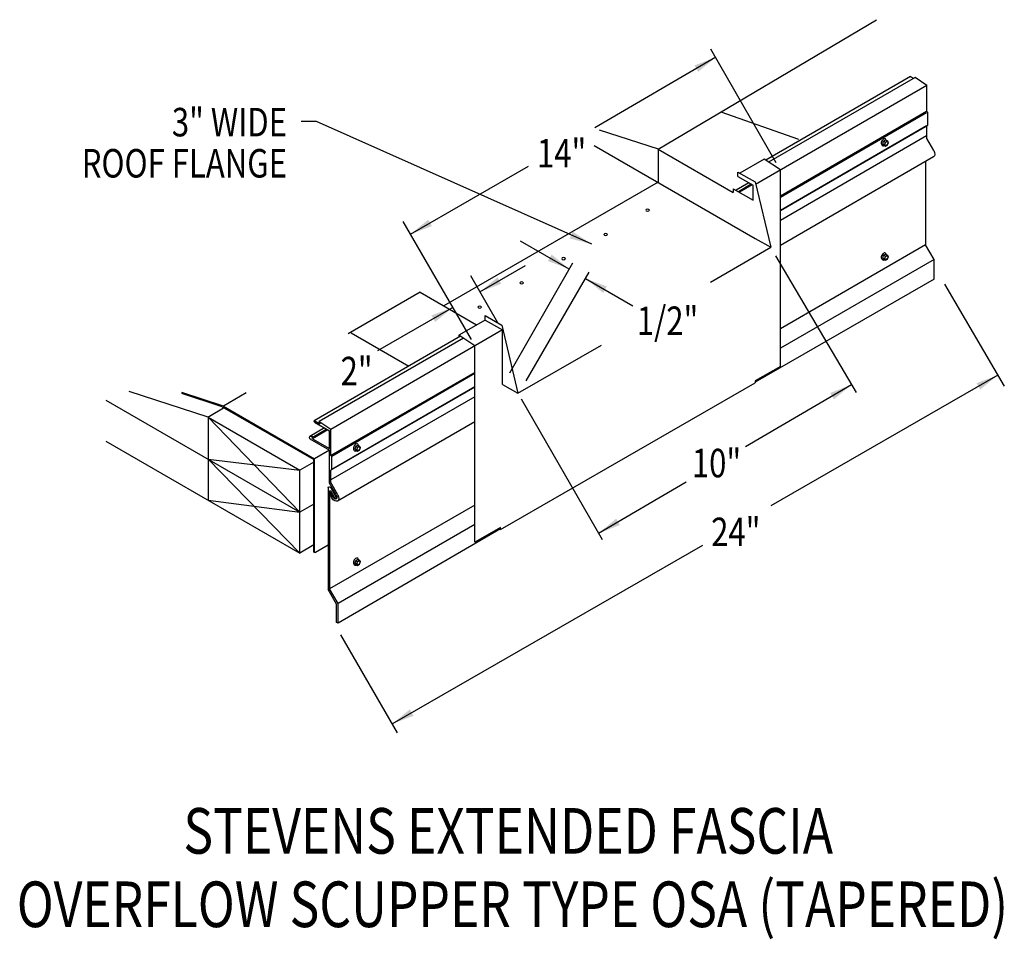
# Model space of a CAD drawing. Extents: x 168.4 to 201.2, y 131.4 to 162.
import ezdxf
from ezdxf.enums import TextEntityAlignment as Align

# ---------------------------------------------------------------- set-up
doc = ezdxf.new("R2010")
doc.units = 0
doc.header["$MEASUREMENT"] = 0
doc.layers.get('0').update_dxf_attribs({"linetype": 'CONTINUOUS'})
doc.styles.get("Standard").update_dxf_attribs({"font": 'simplex.shx', "width": 0.8})
doc.dimstyles.get("Standard").update_dxf_attribs({"dimtxt": 0.125, "dimasz": 0.75, "dimexe": 0.1, "dimexo": 0.0625, "dimgap": 0.0625, "dimtad": 1, "dimdec": 5, "dimtxsty": 'STANDARD', "dimcen": 2.5, "dimazin": 3, "dimtfac": 1, "dimtdec": 5, "dimtmove": 0, "dimatfit": 3})

msp = doc.modelspace()

# ---------------------------------------------------------------- linework, layer by layer
at = {"ltscale": 8}
for p, q in [((189.659, 157.693, 36.567), (196.929, 162.006, 59.615)), ((174.669, 148.776, -8.894), (175.239, 149.114, -7.141))]:
    msp.add_line(p, q, dxfattribs=at)
at = {"linetype": 'CONTINUOUS'}
for p, q in [((193.595, 157.24, 1.938), (191.411, 161.022, 1.938)), ((198.063, 160.113, -13.517), (193.242, 157.331, -9.581)), ((198.214, 160.085, -8.703), (193.335, 157.268, -4.719)), ((198.077, 160.108), (198.165, 160.057, 0.072)), ((198.61, 159.82, -3.552), (198.214, 160.085, -8.594)), ((198.61, 159.82, -3.661), (192.898, 156.523, -1.662)), ((198.606, 158.949, -3.935), (198.605, 159.824, 1.267)), ((191.747, 158.935, -19.97), (194.339, 158.029, -16.024)), ((198.597, 158.945, 0.526), (193.731, 156.136, 4.5)), ((198.597, 158.907, -0.338), (193.731, 156.089, 3.619)), ((198.635, 158.92, -3.935), (198.606, 158.949, -3.935)), ((198.635, 158.489, -0.244), (198.635, 158.92, -0.277)), ((198.597, 158.467, -0.322), (193.731, 155.658, 0.986)), ((198.566, 158.437, -4.012), (193.731, 155.645, -2.729)), ((198.605, 158.049, 0.238), (198.606, 158.46, -3.935)), ((198.635, 158.489, -3.935), (198.606, 158.46, -3.935)), ((189.669, 157.69, -15.302), (187.706, 158.327, -13.95)), ((198.597, 158.134, -0.047), (193.731, 155.325, 1.261)), ((198.838, 157.646, -0.022), (198.605, 158.049, -0.022)), ((187.532, 157.821, -16.262), (192.893, 154.727, -11.884)), ((189.659, 157.693, -13.748), (192.159, 156.25, -11.706)), ((197.168, 157.966, -1.224), (197.135, 157.88, -1.244)), ((197.135, 157.88, -1.244), (197.193, 157.847, -1.197)), ((197.135, 157.88, -1.244), (197.168, 157.833, -1.318)), ((197.168, 157.966, -1.224), (197.235, 158.004, -1.278)), ((197.168, 157.966, -1.224), (197.226, 157.932, -1.177)), ((197.168, 157.833, -1.318), (197.226, 157.8, -1.27)), ((197.226, 157.932, -1.177), (197.193, 157.847, -1.197)), ((197.193, 157.847, -1.197), (197.226, 157.8, -1.27)), ((197.226, 157.932, -1.177), (197.292, 157.97, -1.231)), ((197.226, 157.8, -1.27), (197.292, 157.838, -1.324)), ((197.235, 158.004, -1.278), (197.292, 157.97, -1.231)), ((197.326, 157.923, -1.305), (197.292, 157.97, -1.231)), ((197.292, 157.838, -1.324), (197.326, 157.923, -1.305)), ((193.189, 157.366, -4.964), (192.378, 156.898, -8.414)), ((193.731, 157.004, 1.938), (193.189, 157.366, -4.964)), ((198.829, 157.437, 0.145), (193.731, 154.494, 1.643)), ((198.566, 157.285, -0.022), (198.566, 154.509, -0.022)), ((192.318, 156.932, -16.873), (192.888, 156.604, -16.407)), ((192.318, 156.783, -16.543), (192.822, 156.492, -16.131)), ((193.731, 150.465, -2.685), (193.731, 157.004, 1.938)), ((189.659, 156.594, 36.567), (182.527, 152.477, 42.39)), ((192.159, 156.38, -11.704), (192.822, 155.998, -11.163)), ((192.682, 156.573, -20.816), (192.253, 156.326, -20.466)), ((192.761, 156.528, -11.066), (192.332, 156.28, -10.716)), ((192.794, 156.509, -8.918), (192.366, 156.261, -8.568)), ((192.822, 155.998, -10.362), (192.822, 156.492, -6.094)), ((192.888, 156.604, -3.826), (193.407, 154.43, -15.355)), ((183.442, 151.357, -1.51), (181.175, 155.284, -1.51)), ((191.399, 153.27, -6.84), (193.407, 154.43, -8.48)), ((192.893, 154.727, -1.604), (193.407, 154.43, -8.48)), ((198.566, 154.509, -0.022), (193.731, 151.718, 1.261)), ((198.847, 154.023, -0.022), (198.566, 154.509, -0.022)), ((193.573, 154.148, -1.604), (196.252, 149.593, -1.604)), ((197.168, 154.165, -1.224), (197.135, 154.079, -1.244)), ((197.168, 154.165, -1.224), (197.235, 154.203, -1.278)), ((197.168, 154.165, -1.224), (197.226, 154.131, -1.177)), ((197.226, 154.131, -1.177), (197.193, 154.046, -1.197)), ((197.226, 154.131, -1.177), (197.292, 154.169, -1.231)), ((197.235, 154.203, -1.278), (197.292, 154.169, -1.231)), ((197.326, 154.122, -1.305), (197.292, 154.169, -1.231)), ((197.292, 154.037, -1.324), (197.326, 154.122, -1.305)), ((184.718, 150.253, -1.604), (186.82, 153.912, -1.604)), ((198.847, 154.023, 0.253), (193.731, 151.069, 1.765)), ((197.135, 154.079, -1.244), (197.193, 154.046, -1.197)), ((197.135, 154.079, -1.244), (197.168, 154.032, -1.318)), ((197.168, 154.032, -1.318), (197.226, 153.999, -1.27)), ((197.193, 154.046, -1.197), (197.226, 153.999, -1.27)), ((197.226, 153.999, -1.27), (197.292, 154.037, -1.324)), ((198.847, 153.373, -0.159), (198.847, 154.023, -0.159)), ((184.324, 151.912, -1.604), (183.422, 153.475, -1.604)), ((185.271, 149.98, -1.604), (187.36, 153.598, -1.604)), ((198.847, 153.373, -0.268), (192.892, 149.935, -1.815)), ((199.191, 153.204, -5.663), (201.186, 149.808, -5.663)), ((181.734, 152.935, -11.573), (179.344, 151.551, -8.124)), ((181.734, 152.935, -5.783), (183.618, 151.847, -4.244)), ((183.898, 152.157, -10.722), (184.456, 151.836, -10.266)), ((183.898, 152.008, -10.392), (183.027, 151.505, -9.681)), ((183.898, 152.008, -10.722), (184.473, 151.676, -10.252)), ((184.456, 151.836, 3.262), (184.987, 149.569, -1.604)), ((183.084, 151.469, -8.524), (178.211, 148.656, -1.879)), ((184.473, 151.676, -2.825), (178.761, 148.368, 8.405)), ((179.444, 151.586, -2.789), (181.365, 150.477, -1.22)), ((183.562, 151.149, -1.51), (183.027, 151.507, -8.334)), ((184.473, 149.866, -4.105), (184.473, 151.676, -2.825)), ((184.473, 149.866, -1.604), (184.473, 151.653, -0.341)), ((183.179, 151.405, -8.048), (178.37, 148.629, -1.456)), ((183.562, 144.61, -6.134), (183.562, 151.149, -1.51)), ((184.987, 149.569, -1.604), (187.77, 151.176, -3.877)), ((183.562, 150.266, 1.18), (178.761, 147.494, 7.767)), ((183.562, 150.229, 0.318), (178.791, 147.464, 6.861)), ((193.731, 150.465, -2.685), (192.892, 149.98, -2)), ((184.408, 145.038, -5.209), (192.892, 149.922, -0.554)), ((184.473, 149.866, -1.604), (184.987, 149.569, -1.604)), ((192.892, 149.98, -2), (192.892, 149.921, 1.592)), ((174.68, 148.772, -10.448), (172.048, 149.626, -8.636)), ((175.187, 149.144, 0.86), (173.798, 149.594, 1.816)), ((175.146, 149.123, 9.95), (173.798, 149.56, 10.878)), ((175.943, 149.582, -0.23), (175.187, 149.144, 0.86)), ((183.562, 149.775, -3.383), (178.762, 147.004, 3.203)), ((183.562, 149.787, 0.332), (178.791, 147.033, 6.894)), ((171.276, 149.339, -13.571), (177.732, 145.612, -8.299)), ((183.562, 149.455, 0.607), (178.761, 146.683, 7.193)), ((185.096, 149.381, -1.604), (187.797, 144.702, -1.604)), ((175.146, 149.123, 9.95), (178.199, 147.361, 12.442)), ((175.187, 149.144, 0.86), (178.223, 147.391, 3.339)), ((174.68, 148.772, -10.448), (177.732, 145.612, -8.299)), ((174.68, 148.772, -10.448), (174.68, 146.012, -11.247)), ((174.68, 148.772, -10.448), (177.732, 147.01, -7.956)), ((178.22, 148.604, 3.244), (178.713, 148.319, 3.648)), ((178.232, 148.651, 3.254), (178.398, 148.555, 3.39)), ((178.761, 148.368, 8.405), (178.365, 148.632, 3.363)), ((178.365, 148.632, 3.478), (178.398, 148.555, 3.505)), ((183.562, 148.624, 0.989), (178.985, 145.981, 7.392)), ((178.548, 148.414, -6.406), (178.062, 148.133, -6.008)), ((178.627, 148.369, 3.344), (178.144, 148.09, 3.738)), ((178.66, 148.349, 5.492), (178.15, 148.054, 5.909)), ((178.713, 147.729, 3.339), (178.713, 148.319, 8.425)), ((178.762, 147.493, 3.203), (178.761, 148.368, 8.405)), ((171.276, 147.977, -14.026), (177.732, 144.25, -8.754)), ((178.06, 148.052, 6.42), (178.05, 148.112, 2.759)), ((178.06, 148.052, 2.805), (178.713, 147.674, 3.339)), ((178.15, 148.054, 5.909), (178.144, 148.09, 3.738)), ((178.15, 148.054, 2.879), (178.713, 147.729, 3.339)), ((178.713, 147.674, 2.939), (178.223, 147.391, 3.339)), ((178.713, 146.572, 7.38), (178.713, 147.674, 3.143)), ((179.593, 147.808, 0.455), (179.56, 147.722, 0.435)), ((179.56, 147.722, 0.435), (179.618, 147.689, 0.483)), ((179.56, 147.722, 0.435), (179.593, 147.675, 0.361)), ((179.593, 147.808, 0.455), (179.66, 147.846, 0.401)), ((179.593, 147.808, 0.455), (179.651, 147.774, 0.502)), ((179.593, 147.675, 0.361), (179.651, 147.642, 0.409)), ((179.651, 147.774, 0.502), (179.618, 147.689, 0.483)), ((179.618, 147.689, 0.483), (179.651, 147.642, 0.409)), ((179.651, 147.774, 0.502), (179.718, 147.812, 0.448)), ((179.651, 147.642, 0.409), (179.718, 147.68, 0.355)), ((179.66, 147.846, 0.401), (179.718, 147.812, 0.448)), ((179.751, 147.765, 0.375), (179.718, 147.812, 0.448)), ((179.718, 147.68, 0.355), (179.751, 147.765, 0.375)), ((174.68, 147.374, -10.792), (177.732, 144.25, -8.754)), ((174.68, 147.374, -10.853), (177.732, 147.01, -7.956)), ((178.199, 147.28, -7.847), (177.732, 147.01, -7.466)), ((178.199, 144.283, 11.445), (178.199, 147.361, 12.442)), ((178.223, 144.277, 2.33), (178.223, 147.391, 3.339)), ((178.791, 147.464, 3.203), (178.762, 147.493, 3.203)), ((178.791, 147.033, 6.894), (178.791, 147.464, 6.861)), ((177.732, 144.24, -7.779), (177.732, 147.01, -6.881)), ((177.732, 147.01, -6.881), (177.732, 147.01, -7.956)), ((178.761, 146.594, 7.376), (178.762, 147.004, 3.203)), ((178.791, 147.033, 3.203), (178.762, 147.004, 3.203)), ((178.936, 146.186, 7.116), (178.713, 146.572, 7.116)), ((178.993, 146.191, 7.116), (178.761, 146.594, 7.116)), ((178.67, 146.421, 7.116), (178.67, 143.041, 7.116)), ((178.722, 146.309, 7.116), (178.722, 143.054, 7.116)), ((178.799, 146.08, 5.913), (178.735, 146.244, 6.249)), ((178.842, 146.104, 5.913), (178.751, 146.261, 5.913)), ((178.955, 146.085, 5.913), (178.769, 146.408, 5.913)), ((178.911, 146.059, 5.913), (178.77, 146.303, 5.913)), ((174.68, 146.012, -11.247), (177.732, 145.612, -8.299)), ((178.955, 146.085, 7.807), (178.911, 146.059, 7.807)), ((178.199, 145.882, -8.191), (177.732, 145.612, -8.299)), ((183.562, 145.848, 0.607), (178.722, 143.054, 7.225)), ((183.562, 145.199, 1.111), (179.003, 142.567, 7.5)), ((184.408, 145.052, -7.515), (179.003, 141.917, 6.979)), ((184.408, 145.098, -5.209), (183.562, 144.61, -4.518)), ((184.408, 145.038, -5.209), (184.408, 145.098, -5.167)), ((178.199, 144.519, -8.645), (177.732, 144.25, -8.754)), ((178.199, 144.283, 11.445), (178.251, 144.271, 11.48)), ((178.67, 144.513, 11.138), (178.251, 144.271, 11.48)), ((179.593, 144.007, 0.455), (179.56, 143.921, 0.435)), ((179.56, 143.921, 0.435), (179.618, 143.888, 0.483)), ((179.56, 143.921, 0.435), (179.593, 143.874, 0.361)), ((179.593, 144.007, 0.455), (179.66, 144.045, 0.401)), ((179.593, 144.007, 0.455), (179.651, 143.973, 0.502)), ((179.651, 143.973, 0.502), (179.618, 143.888, 0.483)), ((179.651, 143.973, 0.502), (179.718, 144.011, 0.448)), ((179.66, 144.045, 0.401), (179.718, 144.011, 0.448)), ((179.751, 143.964, 0.375), (179.718, 144.011, 0.448)), ((179.718, 143.879, 0.355), (179.751, 143.964, 0.375)), ((179.593, 143.874, 0.361), (179.651, 143.841, 0.409)), ((179.618, 143.888, 0.483), (179.651, 143.841, 0.409)), ((179.651, 143.841, 0.409), (179.718, 143.879, 0.355)), ((178.951, 142.553, 7.116), (178.67, 143.041, 7.116)), ((179.003, 142.567, 7.391), (178.722, 143.054, 7.391)), ((179.003, 142.567, 7.116), (178.722, 143.054, 7.116)), ((178.951, 141.943, 6.979), (178.951, 142.553, 6.979)), ((179.003, 141.917, 7.116), (179.003, 142.567, 7.116)), ((179.003, 141.917, 6.979), (179.003, 142.567, 6.979)), ((179.003, 141.917, 6.979), (178.951, 141.943, 7.357)), ((179.083, 141.532, 0.476), (180.972, 138.265, 0.476))]:
    msp.add_line(p, q, dxfattribs=at)
for p, q in [((189.659, 157.693, 36.567), (189.659, 156.594, 36.567)), ((192.318, 156.783, -16.873), (192.318, 156.932, -16.873)), ((192.159, 156.38, -11.597), (192.159, 156.25, -11.597)), ((183.898, 152.008, -10.722), (183.898, 152.157, -10.722)), ((183.027, 151.507, -8.334), (183.027, 151.437, -8.334))]:
    msp.add_line(p, q)
at = {"linetype": 'CONTINUOUS', "extrusion": (0.707107, -0.408202, 0.577383)}
for centre in [(235.358, -54.083, 74.312), (232.066, -55.18, 75.864), (217.774, -46.856, 67.001), (214.482, -47.953, 68.553)]:
    msp.add_circle(centre, 0.0702, dxfattribs=at)
at = {"linetype": 'CONTINUOUS', "extrusion": (0, -0.816543, -0.577285)}
for centre in [(189.309, -58.932, -148.975), (187.911, -57.534, -148.975), (186.512, -56.136, -148.975), (185.114, -54.737, -148.975), (183.716, -53.339, -148.975)]:
    msp.add_circle(centre, 0.0593, dxfattribs=at)
at = {"linetype": 'CONTINUOUS', "extrusion": (0.707107, 0.408202, -0.577383)}
for centre, start in [((39.61, 145.236, 205.418), 20.3164), ((39.609, 134.406, 185.012), 249.7756)]:
    msp.add_arc(centre, 0.0358, start, 52.7339, dxfattribs=at)
at = {"linetype": 'CONTINUOUS', "extrusion": (0.707107, -0.408202, 0.577383)}
for centre, radius, start, end in [((235.358, -54.083, 74.186), 0.117, 320.8526, 172.6913), ((235.358, -54.083, 74.213), 0.128, 155.1075, 224.8269), ((235.358, -54.083, 74.213), 0.128, 180, 185.5486), ((235.358, -54.083, 74.23), 0.128, 180, 224.8269), ((232.066, -55.18, 75.737), 0.117, 320.8526, 172.6913), ((232.066, -55.18, 75.765), 0.128, 155.1075, 224.8269), ((232.066, -55.18, 75.765), 0.128, 180, 185.5486), ((232.066, -55.18, 75.782), 0.128, 180, 224.8269), ((217.774, -46.856, 66.874), 0.117, 320.8526, 172.6913), ((217.774, -46.856, 66.902), 0.128, 155.1075, 224.8269), ((217.774, -46.856, 66.902), 0.128, 180, 185.5486), ((217.774, -46.856, 66.919), 0.128, 180, 224.8269), ((214.482, -47.953, 68.426), 0.117, 320.8526, 172.6913), ((214.482, -47.953, 68.453), 0.128, 155.1075, 224.8269), ((214.482, -47.953, 68.453), 0.128, 180, 185.5486), ((214.482, -47.953, 68.471), 0.128, 180, 224.8269)]:
    msp.add_arc(centre, radius, start, end, dxfattribs=at)
at = {"linetype": 'CONTINUOUS', "extrusion": (0.00011962, -0.816474, -0.577383)}
msp.add_arc((178.128, -83.252, -122.501), 0.0559, 176.9036, 47.0487, dxfattribs=at)
at = {"linetype": 'CONTINUOUS', "extrusion": (0, 0, -1)}
for centre, major_axis, start_param, end_param in [((198.732, 157.605, 0.254), (0.097, -0.168), 4.799551, 6.286938), ((178.728, 146.386, 7.254), (0.0405, -0.0702), 2.384774, 4.741201), ((178.751, 146.29, 7.185), (0.0203, -0.0351), 2.427252, 4.675657), ((178.744, 146.252, 6.249), (0.0101, -0.0175), 1.461976, 4.487782), ((178.888, 146.149, 7.392), (0.097, -0.168), 4.799551, 7.771162), ((178.891, 146.142, 7.268), (0.0535, -0.0926), 4.56316, 7.77512)]:
    msp.add_ellipse(centre, major_axis=major_axis, ratio=0.57735, start_param=start_param, end_param=end_param, dxfattribs=at)

# ---------------------------------------------------------------- texts
at = {"linetype": 'CONTINUOUS', "width": 0.8}
for s, height, p in [('3" WIDE', 0.9493, (177.304, 158.121)), ('ROOF FLANGE', 0.94925, (177.304, 156.751))]:
    msp.add_text(s, height=height, dxfattribs=at).set_placement(p, align=Align.RIGHT)
for s, p in [('14"', (185.626, 157.086, -2.248)), ('1/2"', (188.95, 151.508, -2.248)), ('2"', (179.087, 149.834, -2.248)), ('10"', (190.783, 146.771, -2.248)), ('24"', (191.425, 144.48))]:
    msp.add_text(s, height=0.9493, dxfattribs=at).set_placement(p)
for s, p in [('STEVENS EXTENDED FASCIA', (184.669, 134.242)), ('OVERFLOW SCUPPER TYPE OSA (TAPERED)', (184.81, 131.798))]:
    msp.add_text(s, height=1.51881, dxfattribs=at).set_placement(p, align=Align.CENTER)

# ---------------------------------------------------------------- leaders
for points in [[(191.579, 160.754, -0.998), (187.557, 158.41, -0.998)], [(187.451, 154.533), (178.283, 158.614), (177.774, 158.614)], [(181.417, 154.866, -1.51), (185.343, 157.131, -1.51)], [(186.701, 153.705, -1.604), (185.083, 154.638, -1.604)], [(183.726, 152.947, -1.604), (185.245, 153.824, -1.604)], [(187.241, 153.392, -1.604), (188.818, 152.482, -1.604)], [(182.824, 152.428, -1.035), (180.319, 150.98, -1.035)], [(200.972, 150.173, -5.663), (193.409, 145.822, -5.663)], [(196.099, 149.853, -1.604), (192.574, 147.783, -1.604)], [(187.678, 144.909, -1.604), (190.59, 146.618, -1.604)], [(180.806, 138.565, 0.476), (191.143, 144.518, 0.476)]]:
    msp.add_leader(points, dimstyle='STANDARD', override={"dimgap": 0.0625, "dimtad": 0})

doc.saveas('drawing.dxf')
